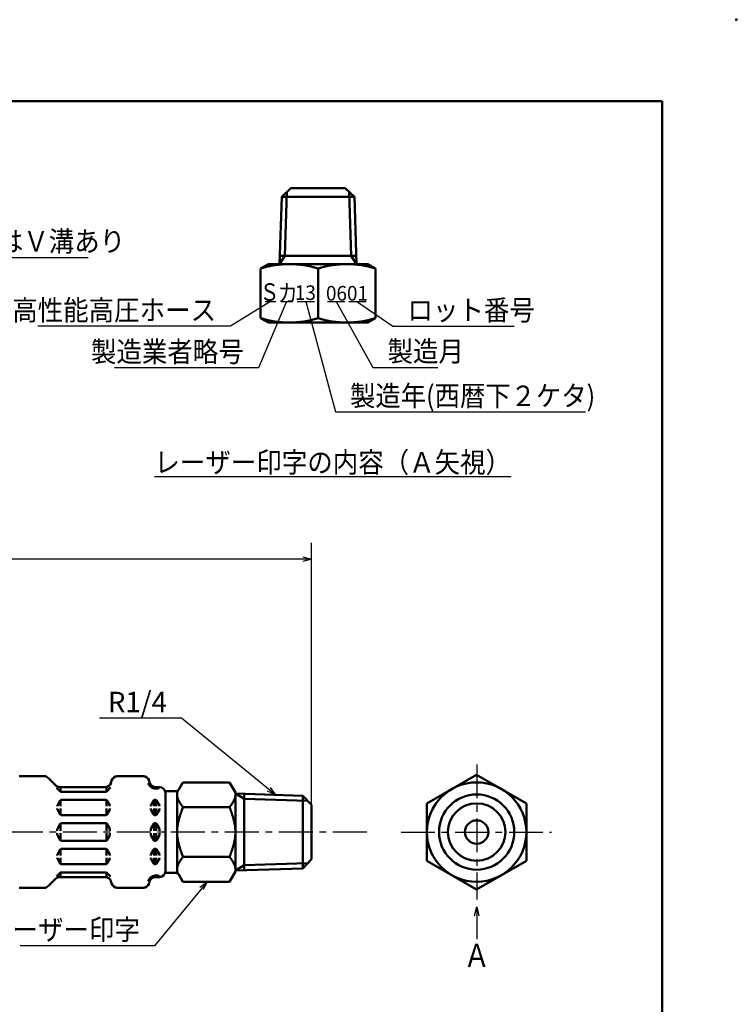
# Model space of a CAD drawing. Units: millimetres. Extents: x 0 to 420, y 0 to 297.
# Drawn here: x 297 to 420, y 129 to 297 of the extents above; entities that cross this region are included whole.
import ezdxf

# ---------------------------------------------------------------- set-up
doc = ezdxf.new("R2010")
doc.units = ezdxf.units.MM
doc.header["$LTSCALE"] = 0.18189
doc.linetypes.add('CENTER', pattern=[50.8, 31.75, -6.35, 6.35, -6.35])
for name, color, linetype in [('NoLayerName_001', 7, 'Continuous'), ('NoLayerName_003', 7, 'Continuous'), ('NoLayerName_004', 7, 'Continuous'), ('NoLayerName_005', 7, 'Continuous'), ('NoLayerName_006', 7, 'Continuous'), ('NoLayerName_009', 7, 'Continuous')]:
    doc.layers.add(name, color=color, linetype=linetype)
doc.styles.get("Standard").update_dxf_attribs({"font": 'txt', "bigfont": 'extfont2'})
doc.dimstyles.get("Standard").update_dxf_attribs({"dimtxt": 2.5, "dimasz": 2.5, "dimexe": 1.25, "dimexo": 0.625, "dimtad": 1, "dimzin": 0, "dimdsep": 46, "dimtxsty": 'Standard', "dimcen": 2.5, "dimadec": 0, "dimazin": 0, "dimtfac": 0.75, "dimtmove": 0, "dimatfit": 3, "dimfxl": 1, "dimarcsym": 0})

# ---------------------------------------------------------------- blocks, each defined once
blk = doc.blocks.new('_OPEN30')
at = {"color": 0, "linetype": 'ByBlock', "lineweight": -2}
for p, q in [((-1, 0.267949), (0, 0)), ((0, 0), (-1, -0.267949)), ((0, 0), (-1, 0))]:
    blk.add_line(p, q, dxfattribs=at)
blk = doc.blocks.new('*D7')
at = {"layer": 'Defpoints', "color": 0}
for p in [(47.08, 204.73), (47.08, 162.43), (347.3, 153.41)]:
    blk.add_point(p, dxfattribs=at)
at = {"layer": 'NoLayerName_001', "color": 0, "linetype": 'Continuous', "lineweight": 25}
for p, q in [((47.08, 162.43), (47.08, 207.48)), ((347.3, 153.41), (347.3, 207.48)), ((345.8, 204.73), (48.58, 204.73))]:
    blk.add_line(p, q, dxfattribs=at)
at = {"layer": 'NoLayerName_001', "color": 0, "lineweight": 25, "xscale": 1.5, "yscale": 1.5, "zscale": 1.5}
for p, rotation in [((47.08, 204.73), 180), ((347.3, 204.73), 360)]:
    blk.add_blockref('_OPEN30', p, dxfattribs=dict(at, rotation=rotation))
at = {"layer": 'NoLayerName_001', "color": 0, "lineweight": 25, "insert": (197.19, 207.82), "char_height": 3.5, "attachment_point": 5}
blk.add_mtext('\\A1;1050{{\\H0.500000x;\\A1;\\S+20^ -10;}}', dxfattribs=at)
blk = doc.blocks.new('JZB_0001')
at = {"layer": 'NoLayerName_001', "color": 6, "linetype": 'Continuous', "lineweight": 50}
for p, q in [((22.43, 283.51), (406.15, 283.51)), ((406.15, 283.51), (406.15, 6.58))]:
    blk.add_line(p, q, dxfattribs=at)

msp = doc.modelspace()

# ---------------------------------------------------------------- linework, layer by layer
at = {"layer": 'NoLayerName_001', "color": 7, "linetype": 'Continuous', "lineweight": 50}
for p, q in [((342.75, 256.63), (341.85, 255.18)), ((354.1, 256.63), (355.01, 255.18))]:
    msp.add_line(p, q, dxfattribs=at)
for centre, start, end in [((343.52, 238.94), 72.4121, 107.5879), ((353.33, 238.94), 72.4121, 107.5879), ((343.52, 261.42), 252.4121, 287.5879), ((353.33, 261.42), 252.4121, 287.5879)]:
    msp.add_arc(centre, 16.24, start, end, dxfattribs=at)
at = {"layer": 'NoLayerName_001', "color": 6, "linetype": 'Continuous', "lineweight": 50}
msp.add_point((420, 297), dxfattribs=at)
at = {"layer": 'NoLayerName_003', "color": 7, "linetype": 'Continuous', "lineweight": 50}
for p, q in [((342.21, 266.68), (343.8, 268.18)), ((343.8, 268.18), (348.43, 268.18)), ((353.05, 268.18), (348.43, 268.18)), ((354.65, 266.68), (353.05, 268.18)), ((342.21, 266.68), (341.85, 255.17)), ((342.21, 266.68), (348.43, 266.68)), ((354.65, 266.68), (348.43, 266.68)), ((354.65, 266.68), (355.01, 255.17)), ((341.89, 256.63), (348.43, 256.63)), ((354.96, 256.63), (348.43, 256.63)), ((339.93, 255.18), (338.61, 254.42)), ((338.61, 254.42), (338.61, 250.18)), ((339.93, 255.18), (348.43, 255.18)), ((356.93, 255.18), (348.43, 255.18)), ((348.43, 254.42), (348.43, 250.18)), ((356.93, 255.18), (358.24, 254.42)), ((358.24, 254.42), (358.24, 250.18)), ((338.61, 245.94), (338.61, 250.18)), ((348.43, 245.94), (348.43, 250.18)), ((358.24, 245.94), (358.24, 250.18)), ((339.93, 245.18), (338.61, 245.94)), ((356.93, 245.18), (358.24, 245.94)), ((339.93, 245.18), (348.43, 245.18)), ((356.93, 245.18), (348.43, 245.18)), ((375.57, 167.84), (367.07, 162.93)), ((375.57, 167.84), (384.07, 162.93)), ((347.3, 162.66), (347.3, 153.41)), ((367.07, 162.93), (367.07, 153.12)), ((384.07, 162.93), (384.07, 153.12)), ((375.57, 148.21), (367.07, 153.12)), ((384.07, 153.12), (375.57, 148.21))]:
    msp.add_line(p, q, dxfattribs=at)
for radius in [8.5, 6.44, 4.91, 2]:
    msp.add_circle((375.57, 158.03), radius, dxfattribs=at)
at = {"layer": 'NoLayerName_004', "color": 7, "linetype": 'Continuous', "lineweight": 50}
for p, q in [((343.09, 267.51), (342.75, 256.63)), ((353.76, 267.51), (354.1, 256.63))]:
    msp.add_line(p, q, dxfattribs=at)
at = {"layer": 'NoLayerName_005', "color": 7, "linetype": 'Continuous', "lineweight": 25}
for p, q in [((339.38, 248.8), (341.21, 248.8)), ((342.17, 248.8), (344.03, 248.8)), ((344.87, 248.8), (347.85, 248.8)), ((350.02, 248.8), (353, 248.8)), ((353.7, 248.8), (356.69, 248.8))]:
    msp.add_line(p, q, dxfattribs=at)
at = {"layer": 'NoLayerName_006', "color": 6, "linetype": 'CENTER', "lineweight": 25}
for p, q in [((375.58, 169.58), (375.58, 146.47)), ((362.63, 158.03), (388.4, 158.03))]:
    msp.add_line(p, q, dxfattribs=at)
at = {"layer": 'NoLayerName_009', "color": 7, "linetype": 'Continuous', "lineweight": 50}
for p, q in [((297.3, 167.58), (301.54, 167.58)), ((302.25, 167.29), (303.51, 166.03)), ((313.1, 166.84), (313, 166.47)), ((314.07, 167.58), (318.54, 167.58)), ((319.51, 166.84), (319.6, 166.47)), ((303.69, 165.62), (304.32, 164.99)), ((304.22, 165.73), (312.04, 165.73)), ((304.38, 164.93), (304.38, 165.73)), ((312.23, 164.97), (312.23, 165.75)), ((312.28, 164.99), (312.93, 165.64)), ((320.38, 165.75), (320.38, 165.49)), ((320.38, 165.49), (321.02, 165.49)), ((320.5, 165.49), (320.61, 165.49)), ((320.57, 165.73), (321.3, 165.73)), ((320.73, 165.73), (320.73, 165.49)), ((325.3, 166.53), (324.58, 165.28)), ((333.3, 166.53), (325.3, 166.53)), ((334.3, 164.8), (333.3, 166.53)), ((304.32, 163.43), (303.83, 162.58)), ((304.38, 163.5), (304.38, 162.43)), ((304.46, 164.93), (312.14, 164.93)), ((304.5, 163.53), (312.11, 163.53)), ((312.23, 163.5), (312.23, 162.43)), ((312.28, 163.43), (312.78, 162.58)), ((320.32, 163.43), (319.83, 162.58)), ((320.38, 163.53), (320.38, 162.43)), ((320.5, 163.53), (320.61, 163.53)), ((320.73, 163.53), (320.73, 162.43)), ((320.78, 163.43), (321.28, 162.58)), ((324.3, 165.03), (322.26, 165.03)), ((322.3, 165.03), (322.3, 158.03)), ((322.3, 164.73), (322.3, 158.03)), ((324.3, 165.06), (324.3, 158.03)), ((345.8, 164.25), (334.29, 164.61)), ((334.3, 164.8), (334.3, 158.03)), ((335.76, 163.71), (334.3, 164.61)), ((335.76, 164.57), (335.76, 158.03)), ((346.63, 163.37), (335.76, 163.71)), ((345.8, 164.25), (347.3, 162.66)), ((345.8, 164.25), (345.8, 158.03)), ((303.8, 162.48), (303.8, 162.43)), ((303.8, 161.99), (303.8, 162.03)), ((304.32, 161.03), (303.83, 161.89)), ((304.38, 160.97), (304.38, 162.03)), ((312.23, 160.97), (312.23, 162.03)), ((312.28, 161.03), (312.78, 161.89)), ((312.8, 162.48), (312.8, 162.43)), ((312.8, 161.99), (312.8, 162.03)), ((319.8, 162.48), (319.8, 162.43)), ((319.8, 161.99), (319.8, 162.03)), ((320.32, 161.03), (319.83, 161.89)), ((320.38, 162.03), (320.38, 160.97)), ((320.73, 162.03), (320.73, 160.93)), ((320.78, 161.03), (321.28, 161.89)), ((321.3, 162.48), (321.3, 162.43)), ((321.3, 161.99), (321.3, 162.03)), ((325.3, 162.28), (333.3, 162.28)), ((304.5, 160.93), (312.11, 160.93)), ((320.5, 160.93), (320.61, 160.93)), ((303.8, 158.48), (303.8, 158.23)), ((304.32, 159.43), (303.83, 158.58)), ((304.38, 159.53), (304.38, 158.23)), ((304.5, 159.53), (312.11, 159.53)), ((312.23, 159.53), (312.23, 158.23)), ((312.28, 159.43), (312.78, 158.58)), ((312.8, 158.48), (312.8, 158.23)), ((319.8, 158.48), (319.8, 158.23)), ((320.32, 159.43), (319.83, 158.58)), ((320.38, 159.53), (320.38, 158.23)), ((320.5, 159.53), (320.61, 159.53)), ((320.73, 159.53), (320.73, 158.23)), ((320.78, 159.43), (321.28, 158.58)), ((321.3, 158.48), (321.3, 158.23)), ((303.8, 157.59), (303.8, 157.83)), ((304.32, 156.63), (303.83, 157.49)), ((304.38, 156.53), (304.38, 157.83)), ((312.23, 156.53), (312.23, 157.83)), ((312.28, 156.63), (312.78, 157.49)), ((312.8, 157.59), (312.8, 157.83)), ((319.8, 157.59), (319.8, 157.83)), ((320.32, 156.63), (319.83, 157.49)), ((320.38, 156.53), (320.38, 157.83)), ((320.73, 156.53), (320.73, 157.83)), ((320.78, 156.63), (321.28, 157.49)), ((321.3, 157.59), (321.3, 157.83)), ((322.3, 151.33), (322.3, 158.03)), ((322.3, 151.03), (322.3, 158.03)), ((324.3, 151.01), (324.3, 158.03)), ((334.3, 151.26), (334.3, 158.03)), ((335.76, 151.5), (335.76, 158.03)), ((345.8, 151.81), (345.8, 158.03)), ((304.32, 155.03), (303.83, 154.18)), ((304.38, 155.1), (304.38, 154.03)), ((304.5, 156.53), (312.11, 156.53)), ((304.5, 155.13), (312.11, 155.13)), ((312.23, 155.1), (312.23, 154.03)), ((312.28, 155.03), (312.78, 154.18)), ((320.32, 155.03), (319.83, 154.18)), ((320.38, 154.03), (320.38, 155.1)), ((320.5, 156.53), (320.61, 156.53)), ((320.5, 155.13), (320.61, 155.13)), ((320.73, 154.03), (320.73, 155.13)), ((320.78, 155.03), (321.28, 154.18)), ((303.8, 154.08), (303.8, 154.03)), ((303.8, 153.59), (303.8, 153.63)), ((304.32, 152.63), (303.83, 153.49)), ((304.38, 152.57), (304.38, 153.63)), ((312.23, 152.57), (312.23, 153.63)), ((312.28, 152.63), (312.78, 153.49)), ((312.8, 154.08), (312.8, 154.03)), ((312.8, 153.59), (312.8, 153.63)), ((319.8, 154.08), (319.8, 154.03)), ((319.8, 153.59), (319.8, 153.63)), ((320.32, 152.63), (319.83, 153.49)), ((320.38, 152.53), (320.38, 153.63)), ((320.73, 152.53), (320.73, 153.63)), ((320.78, 152.63), (321.28, 153.49)), ((321.3, 154.08), (321.3, 154.03)), ((321.3, 153.59), (321.3, 153.63)), ((325.3, 153.78), (333.3, 153.78)), ((345.8, 151.81), (347.3, 153.41)), ((304.5, 152.53), (312.11, 152.53)), ((320.5, 152.53), (320.61, 152.53)), ((345.8, 151.81), (334.29, 151.45)), ((335.76, 152.36), (334.3, 151.45)), ((346.63, 152.7), (335.76, 152.36)), ((302.25, 148.78), (303.51, 150.04)), ((303.69, 150.44), (304.32, 151.07)), ((304.22, 150.33), (312.04, 150.33)), ((304.38, 151.13), (304.38, 150.33)), ((304.46, 151.13), (312.14, 151.13)), ((312.23, 151.1), (312.23, 150.31)), ((312.28, 151.07), (312.93, 150.43)), ((320.38, 150.57), (321.02, 150.57)), ((320.38, 150.31), (320.38, 150.57)), ((320.5, 150.57), (320.61, 150.57)), ((320.57, 150.33), (321.3, 150.33)), ((320.73, 150.33), (320.73, 150.57)), ((324.3, 151.03), (322.26, 151.03)), ((325.3, 149.53), (324.58, 150.78)), ((334.3, 151.26), (333.3, 149.53)), ((297.3, 148.48), (301.54, 148.48)), ((313.1, 149.22), (313, 149.59)), ((314.07, 148.48), (318.54, 148.48)), ((319.51, 149.22), (319.6, 149.59)), ((333.3, 149.53), (325.3, 149.53))]:
    msp.add_line(p, q, dxfattribs=at)
at = {"layer": 'NoLayerName_009', "color": 6, "linetype": 'CENTER', "lineweight": 25}
msp.add_line((356.75, 158.03), (40.38, 158.03), dxfattribs=at)
at = {"layer": 'NoLayerName_009', "color": 7, "linetype": 'Continuous', "lineweight": 50}
for points in [[(324.45, 165.12), (324.44, 165.1), (324.44, 165.08), (324.43, 165.06), (324.42, 165.05), (324.42, 165.03), (324.41, 165.01), (324.41, 164.99), (324.4, 164.97), (324.39, 164.96), (324.39, 164.94), (324.38, 164.92), (324.38, 164.9), (324.37, 164.89), (324.37, 164.87), (324.36, 164.85), (324.36, 164.83), (324.35, 164.81), (324.35, 164.8), (324.35, 164.78), (324.34, 164.76), (324.34, 164.74), (324.33, 164.72), (324.33, 164.71), (324.33, 164.69), (324.33, 164.67), (324.32, 164.65), (324.32, 164.64), (324.32, 164.62), (324.31, 164.6), (324.31, 164.58), (324.31, 164.56), (324.31, 164.55), (324.31, 164.53), (324.31, 164.51), (324.31, 164.49), (324.3, 164.48), (324.3, 164.46), (324.3, 164.44), (324.3, 164.42), (324.3, 164.4), (324.3, 164.39), (324.3, 164.37), (324.3, 164.35), (324.3, 164.33), (324.31, 164.31), (324.31, 164.3), (324.31, 164.28), (324.31, 164.26), (324.31, 164.24), (324.31, 164.23), (324.32, 164.21), (324.32, 164.19), (324.32, 164.17), (324.32, 164.15), (324.33, 164.14), (324.33, 164.12), (324.33, 164.1), (324.34, 164.08), (324.34, 164.07), (324.34, 164.05), (324.35, 164.03), (324.35, 164.01), (324.36, 163.99), (324.36, 163.98), (324.37, 163.96), (324.37, 163.94), (324.38, 163.92), (324.38, 163.9), (324.39, 163.89), (324.39, 163.87), (324.4, 163.85), (324.4, 163.83), (324.41, 163.82), (324.41, 163.8), (324.42, 163.78), (324.43, 163.76), (324.43, 163.74), (324.44, 163.73), (324.45, 163.71), (324.45, 163.69), (324.46, 163.67), (324.47, 163.66), (324.48, 163.64), (324.48, 163.62), (324.49, 163.6), (324.5, 163.58), (324.51, 163.57), (324.52, 163.55), (324.52, 163.53), (324.53, 163.51), (324.54, 163.49), (324.55, 163.48), (324.56, 163.46), (324.57, 163.44), (324.58, 163.42), (324.58, 163.41), (324.59, 163.39), (324.6, 163.37), (324.61, 163.35), (324.62, 163.33), (324.63, 163.32), (324.64, 163.3), (324.65, 163.28), (324.66, 163.26), (324.67, 163.25), (324.68, 163.23), (324.69, 163.21), (324.7, 163.19), (324.71, 163.17), (324.72, 163.16), (324.73, 163.14), (324.74, 163.12), (324.75, 163.1), (324.76, 163.08), (324.77, 163.07), (324.79, 163.05), (324.8, 163.03), (324.81, 163.01), (324.82, 163), (324.83, 162.98), (324.84, 162.96), (324.85, 162.94), (324.86, 162.92), (324.88, 162.91), (324.89, 162.89), (324.9, 162.87), (324.91, 162.85), (324.92, 162.84), (324.93, 162.82), (324.95, 162.8), (324.96, 162.78), (324.97, 162.76), (324.98, 162.75), (324.99, 162.73), (325.01, 162.71), (325.02, 162.69), (325.03, 162.67), (325.04, 162.66), (325.05, 162.64), (325.07, 162.62), (325.08, 162.6), (325.09, 162.59), (325.1, 162.57), (325.12, 162.55), (325.13, 162.53), (325.14, 162.51), (325.15, 162.5), (325.16, 162.48), (325.18, 162.46), (325.19, 162.44), (325.2, 162.43), (325.22, 162.41), (325.23, 162.39), (325.24, 162.37), (325.25, 162.35), (325.27, 162.34), (325.28, 162.32), (325.29, 162.3), (325.3, 162.28)], [(334.29, 164.24), (334.29, 164.22), (334.29, 164.2), (334.29, 164.19), (334.29, 164.17), (334.28, 164.16), (334.28, 164.14), (334.28, 164.13), (334.28, 164.11), (334.27, 164.1), (334.27, 164.08), (334.27, 164.07), (334.26, 164.05), (334.26, 164.04), (334.26, 164.02), (334.25, 164), (334.25, 163.99), (334.24, 163.97), (334.24, 163.96), (334.24, 163.94), (334.23, 163.93), (334.23, 163.91), (334.22, 163.9), (334.22, 163.88), (334.21, 163.87), (334.21, 163.85), (334.2, 163.84), (334.2, 163.82), (334.19, 163.81), (334.19, 163.79), (334.18, 163.77), (334.18, 163.76), (334.17, 163.74), (334.17, 163.73), (334.16, 163.71), (334.15, 163.7), (334.15, 163.68), (334.14, 163.67), (334.14, 163.65), (334.13, 163.64), (334.12, 163.62), (334.12, 163.61), (334.11, 163.59), (334.1, 163.57), (334.1, 163.56), (334.09, 163.54), (334.08, 163.53), (334.07, 163.51), (334.07, 163.5), (334.06, 163.48), (334.05, 163.47), (334.04, 163.45), (334.04, 163.44), (334.03, 163.42), (334.02, 163.41), (334.01, 163.39), (334.01, 163.37), (334, 163.36), (333.99, 163.34), (333.98, 163.33), (333.97, 163.31), (333.96, 163.3), (333.96, 163.28), (333.95, 163.27), (333.94, 163.25), (333.93, 163.24), (333.92, 163.22), (333.91, 163.21), (333.9, 163.19), (333.9, 163.17), (333.89, 163.16), (333.88, 163.14), (333.87, 163.13), (333.86, 163.11), (333.85, 163.1), (333.84, 163.08), (333.83, 163.07), (333.82, 163.05), (333.81, 163.04), (333.8, 163.02), (333.79, 163.01), (333.78, 162.99), (333.77, 162.97), (333.76, 162.96), (333.75, 162.94), (333.74, 162.93), (333.73, 162.91), (333.73, 162.9), (333.72, 162.88), (333.71, 162.87), (333.69, 162.85), (333.68, 162.84), (333.67, 162.82), (333.66, 162.81), (333.65, 162.79), (333.64, 162.77), (333.63, 162.76), (333.62, 162.74), (333.61, 162.73), (333.6, 162.71), (333.59, 162.7), (333.58, 162.68), (333.57, 162.67), (333.56, 162.65), (333.55, 162.64), (333.54, 162.62), (333.53, 162.61), (333.52, 162.59), (333.51, 162.57), (333.5, 162.56), (333.49, 162.54), (333.48, 162.53), (333.47, 162.51), (333.45, 162.5), (333.44, 162.48), (333.43, 162.47), (333.42, 162.45), (333.41, 162.44), (333.4, 162.42), (333.39, 162.41), (333.38, 162.39), (333.37, 162.38), (333.36, 162.36), (333.35, 162.34), (333.34, 162.33), (333.32, 162.31), (333.31, 162.3), (333.3, 162.28)], [(324.3, 158.03), (324.3, 158.07), (324.3, 158.1), (324.3, 158.13), (324.3, 158.17), (324.31, 158.2), (324.31, 158.23), (324.31, 158.27), (324.31, 158.3), (324.31, 158.33), (324.31, 158.37), (324.31, 158.4), (324.32, 158.43), (324.32, 158.47), (324.32, 158.5), (324.32, 158.53), (324.33, 158.57), (324.33, 158.6), (324.33, 158.64), (324.33, 158.67), (324.34, 158.7), (324.34, 158.74), (324.35, 158.77), (324.35, 158.8), (324.35, 158.84), (324.36, 158.87), (324.36, 158.9), (324.37, 158.94), (324.37, 158.97), (324.38, 159), (324.38, 159.04), (324.39, 159.07), (324.39, 159.1), (324.4, 159.14), (324.4, 159.17), (324.41, 159.2), (324.41, 159.24), (324.42, 159.27), (324.42, 159.3), (324.43, 159.34), (324.44, 159.37), (324.44, 159.4), (324.45, 159.44), (324.46, 159.47), (324.46, 159.51), (324.47, 159.54), (324.48, 159.57), (324.48, 159.61), (324.49, 159.64), (324.5, 159.67), (324.5, 159.71), (324.51, 159.74), (324.52, 159.77), (324.53, 159.81), (324.54, 159.84), (324.54, 159.87), (324.55, 159.91), (324.56, 159.94), (324.57, 159.97), (324.58, 160.01), (324.59, 160.04), (324.59, 160.07), (324.6, 160.11), (324.61, 160.14), (324.62, 160.17), (324.63, 160.21), (324.64, 160.24), (324.65, 160.27), (324.66, 160.31), (324.67, 160.34), (324.67, 160.38), (324.68, 160.41), (324.69, 160.44), (324.7, 160.48), (324.71, 160.51), (324.72, 160.54), (324.73, 160.58), (324.74, 160.61), (324.75, 160.64), (324.76, 160.68), (324.77, 160.71), (324.78, 160.74), (324.79, 160.78), (324.8, 160.81), (324.81, 160.84), (324.82, 160.88), (324.84, 160.91), (324.85, 160.94), (324.86, 160.98), (324.87, 161.01), (324.88, 161.04), (324.89, 161.08), (324.9, 161.11), (324.91, 161.14), (324.92, 161.18), (324.93, 161.21), (324.94, 161.25), (324.96, 161.28), (324.97, 161.31), (324.98, 161.35), (324.99, 161.38), (325, 161.41), (325.01, 161.45), (325.02, 161.48), (325.03, 161.51), (325.05, 161.55), (325.06, 161.58), (325.07, 161.61), (325.08, 161.65), (325.09, 161.68), (325.1, 161.71), (325.12, 161.75), (325.13, 161.78), (325.14, 161.81), (325.15, 161.85), (325.16, 161.88), (325.17, 161.91), (325.19, 161.95), (325.2, 161.98), (325.21, 162.02), (325.22, 162.05), (325.23, 162.08), (325.24, 162.12), (325.26, 162.15), (325.27, 162.18), (325.28, 162.22), (325.29, 162.25), (325.3, 162.28)], [(334.3, 158.03), (334.3, 158.07), (334.3, 158.1), (334.3, 158.13), (334.3, 158.17), (334.3, 158.2), (334.3, 158.23), (334.3, 158.27), (334.3, 158.3), (334.3, 158.33), (334.29, 158.37), (334.29, 158.4), (334.29, 158.43), (334.29, 158.47), (334.29, 158.5), (334.28, 158.53), (334.28, 158.57), (334.28, 158.6), (334.27, 158.64), (334.27, 158.67), (334.27, 158.7), (334.26, 158.74), (334.26, 158.77), (334.26, 158.8), (334.25, 158.84), (334.25, 158.87), (334.24, 158.9), (334.24, 158.94), (334.24, 158.97), (334.23, 159), (334.23, 159.04), (334.22, 159.07), (334.22, 159.1), (334.21, 159.14), (334.21, 159.17), (334.2, 159.2), (334.19, 159.24), (334.19, 159.27), (334.18, 159.3), (334.18, 159.34), (334.17, 159.37), (334.16, 159.4), (334.16, 159.44), (334.15, 159.47), (334.14, 159.51), (334.14, 159.54), (334.13, 159.57), (334.12, 159.61), (334.12, 159.64), (334.11, 159.67), (334.1, 159.71), (334.09, 159.74), (334.09, 159.77), (334.08, 159.81), (334.07, 159.84), (334.06, 159.87), (334.05, 159.91), (334.05, 159.94), (334.04, 159.97), (334.03, 160.01), (334.02, 160.04), (334.01, 160.07), (334, 160.11), (333.99, 160.14), (333.99, 160.17), (333.98, 160.21), (333.97, 160.24), (333.96, 160.27), (333.95, 160.31), (333.94, 160.34), (333.93, 160.38), (333.92, 160.41), (333.91, 160.44), (333.9, 160.48), (333.89, 160.51), (333.88, 160.54), (333.87, 160.58), (333.86, 160.61), (333.85, 160.64), (333.84, 160.68), (333.83, 160.71), (333.82, 160.74), (333.81, 160.78), (333.8, 160.81), (333.79, 160.84), (333.78, 160.88), (333.77, 160.91), (333.76, 160.94), (333.75, 160.98), (333.74, 161.01), (333.73, 161.04), (333.72, 161.08), (333.71, 161.11), (333.69, 161.14), (333.68, 161.18), (333.67, 161.21), (333.66, 161.25), (333.65, 161.28), (333.64, 161.31), (333.63, 161.35), (333.62, 161.38), (333.61, 161.41), (333.59, 161.45), (333.58, 161.48), (333.57, 161.51), (333.56, 161.55), (333.55, 161.58), (333.54, 161.61), (333.53, 161.65), (333.51, 161.68), (333.5, 161.71), (333.49, 161.75), (333.48, 161.78), (333.47, 161.81), (333.46, 161.85), (333.44, 161.88), (333.43, 161.91), (333.42, 161.95), (333.41, 161.98), (333.4, 162.02), (333.39, 162.05), (333.37, 162.08), (333.36, 162.12), (333.35, 162.15), (333.34, 162.18), (333.33, 162.22), (333.31, 162.25), (333.3, 162.28)], [(324.3, 158.03), (324.3, 158), (324.3, 157.97), (324.3, 157.93), (324.3, 157.9), (324.31, 157.86), (324.31, 157.83), (324.31, 157.8), (324.31, 157.76), (324.31, 157.73), (324.31, 157.7), (324.31, 157.66), (324.32, 157.63), (324.32, 157.6), (324.32, 157.56), (324.32, 157.53), (324.33, 157.5), (324.33, 157.46), (324.33, 157.43), (324.33, 157.4), (324.34, 157.36), (324.34, 157.33), (324.35, 157.3), (324.35, 157.26), (324.35, 157.23), (324.36, 157.2), (324.36, 157.16), (324.37, 157.13), (324.37, 157.1), (324.38, 157.06), (324.38, 157.03), (324.39, 156.99), (324.39, 156.96), (324.4, 156.93), (324.4, 156.89), (324.41, 156.86), (324.41, 156.83), (324.42, 156.79), (324.42, 156.76), (324.43, 156.73), (324.44, 156.69), (324.44, 156.66), (324.45, 156.63), (324.46, 156.59), (324.46, 156.56), (324.47, 156.53), (324.48, 156.49), (324.48, 156.46), (324.49, 156.43), (324.5, 156.39), (324.5, 156.36), (324.51, 156.33), (324.52, 156.29), (324.53, 156.26), (324.54, 156.23), (324.54, 156.19), (324.55, 156.16), (324.56, 156.12), (324.57, 156.09), (324.58, 156.06), (324.59, 156.02), (324.59, 155.99), (324.6, 155.96), (324.61, 155.92), (324.62, 155.89), (324.63, 155.86), (324.64, 155.82), (324.65, 155.79), (324.66, 155.76), (324.67, 155.72), (324.67, 155.69), (324.68, 155.66), (324.69, 155.62), (324.7, 155.59), (324.71, 155.56), (324.72, 155.52), (324.73, 155.49), (324.74, 155.46), (324.75, 155.42), (324.76, 155.39), (324.77, 155.36), (324.78, 155.32), (324.79, 155.29), (324.8, 155.25), (324.81, 155.22), (324.82, 155.19), (324.84, 155.15), (324.85, 155.12), (324.86, 155.09), (324.87, 155.05), (324.88, 155.02), (324.89, 154.99), (324.9, 154.95), (324.91, 154.92), (324.92, 154.89), (324.93, 154.85), (324.94, 154.82), (324.96, 154.79), (324.97, 154.75), (324.98, 154.72), (324.99, 154.69), (325, 154.65), (325.01, 154.62), (325.02, 154.59), (325.03, 154.55), (325.05, 154.52), (325.06, 154.49), (325.07, 154.45), (325.08, 154.42), (325.09, 154.38), (325.1, 154.35), (325.12, 154.32), (325.13, 154.28), (325.14, 154.25), (325.15, 154.22), (325.16, 154.18), (325.17, 154.15), (325.19, 154.12), (325.2, 154.08), (325.21, 154.05), (325.22, 154.02), (325.23, 153.98), (325.24, 153.95), (325.26, 153.92), (325.27, 153.88), (325.28, 153.85), (325.29, 153.82), (325.3, 153.78)], [(334.3, 158.03), (334.3, 158), (334.3, 157.97), (334.3, 157.93), (334.3, 157.9), (334.3, 157.86), (334.3, 157.83), (334.3, 157.8), (334.3, 157.76), (334.3, 157.73), (334.29, 157.7), (334.29, 157.66), (334.29, 157.63), (334.29, 157.6), (334.29, 157.56), (334.28, 157.53), (334.28, 157.5), (334.28, 157.46), (334.27, 157.43), (334.27, 157.4), (334.27, 157.36), (334.26, 157.33), (334.26, 157.3), (334.26, 157.26), (334.25, 157.23), (334.25, 157.2), (334.24, 157.16), (334.24, 157.13), (334.24, 157.1), (334.23, 157.06), (334.23, 157.03), (334.22, 156.99), (334.22, 156.96), (334.21, 156.93), (334.21, 156.89), (334.2, 156.86), (334.19, 156.83), (334.19, 156.79), (334.18, 156.76), (334.18, 156.73), (334.17, 156.69), (334.16, 156.66), (334.16, 156.63), (334.15, 156.59), (334.14, 156.56), (334.14, 156.53), (334.13, 156.49), (334.12, 156.46), (334.12, 156.43), (334.11, 156.39), (334.1, 156.36), (334.09, 156.33), (334.09, 156.29), (334.08, 156.26), (334.07, 156.23), (334.06, 156.19), (334.05, 156.16), (334.05, 156.12), (334.04, 156.09), (334.03, 156.06), (334.02, 156.02), (334.01, 155.99), (334, 155.96), (333.99, 155.92), (333.99, 155.89), (333.98, 155.86), (333.97, 155.82), (333.96, 155.79), (333.95, 155.76), (333.94, 155.72), (333.93, 155.69), (333.92, 155.66), (333.91, 155.62), (333.9, 155.59), (333.89, 155.56), (333.88, 155.52), (333.87, 155.49), (333.86, 155.46), (333.85, 155.42), (333.84, 155.39), (333.83, 155.36), (333.82, 155.32), (333.81, 155.29), (333.8, 155.25), (333.79, 155.22), (333.78, 155.19), (333.77, 155.15), (333.76, 155.12), (333.75, 155.09), (333.74, 155.05), (333.73, 155.02), (333.72, 154.99), (333.71, 154.95), (333.69, 154.92), (333.68, 154.89), (333.67, 154.85), (333.66, 154.82), (333.65, 154.79), (333.64, 154.75), (333.63, 154.72), (333.62, 154.69), (333.61, 154.65), (333.59, 154.62), (333.58, 154.59), (333.57, 154.55), (333.56, 154.52), (333.55, 154.49), (333.54, 154.45), (333.53, 154.42), (333.51, 154.38), (333.5, 154.35), (333.49, 154.32), (333.48, 154.28), (333.47, 154.25), (333.46, 154.22), (333.44, 154.18), (333.43, 154.15), (333.42, 154.12), (333.41, 154.08), (333.4, 154.05), (333.39, 154.02), (333.37, 153.98), (333.36, 153.95), (333.35, 153.92), (333.34, 153.88), (333.33, 153.85), (333.31, 153.82), (333.3, 153.78)], [(324.45, 150.95), (324.44, 150.97), (324.44, 150.98), (324.43, 151), (324.42, 151.02), (324.42, 151.04), (324.41, 151.05), (324.41, 151.07), (324.4, 151.09), (324.39, 151.11), (324.39, 151.13), (324.38, 151.14), (324.38, 151.16), (324.37, 151.18), (324.37, 151.2), (324.36, 151.22), (324.36, 151.23), (324.35, 151.25), (324.35, 151.27), (324.35, 151.29), (324.34, 151.3), (324.34, 151.32), (324.33, 151.34), (324.33, 151.36), (324.33, 151.38), (324.33, 151.39), (324.32, 151.41), (324.32, 151.43), (324.32, 151.45), (324.31, 151.46), (324.31, 151.48), (324.31, 151.5), (324.31, 151.52), (324.31, 151.54), (324.31, 151.55), (324.31, 151.57), (324.3, 151.59), (324.3, 151.61), (324.3, 151.63), (324.3, 151.64), (324.3, 151.66), (324.3, 151.68), (324.3, 151.7), (324.3, 151.71), (324.3, 151.73), (324.31, 151.75), (324.31, 151.77), (324.31, 151.79), (324.31, 151.8), (324.31, 151.82), (324.31, 151.84), (324.32, 151.86), (324.32, 151.87), (324.32, 151.89), (324.32, 151.91), (324.33, 151.93), (324.33, 151.95), (324.33, 151.96), (324.34, 151.98), (324.34, 152), (324.34, 152.02), (324.35, 152.04), (324.35, 152.05), (324.36, 152.07), (324.36, 152.09), (324.37, 152.11), (324.37, 152.12), (324.38, 152.14), (324.38, 152.16), (324.39, 152.18), (324.39, 152.2), (324.4, 152.21), (324.4, 152.23), (324.41, 152.25), (324.41, 152.27), (324.42, 152.28), (324.43, 152.3), (324.43, 152.32), (324.44, 152.34), (324.45, 152.36), (324.45, 152.37), (324.46, 152.39), (324.47, 152.41), (324.48, 152.43), (324.48, 152.45), (324.49, 152.46), (324.5, 152.48), (324.51, 152.5), (324.52, 152.52), (324.52, 152.53), (324.53, 152.55), (324.54, 152.57), (324.55, 152.59), (324.56, 152.61), (324.57, 152.62), (324.58, 152.64), (324.58, 152.66), (324.59, 152.68), (324.6, 152.69), (324.61, 152.71), (324.62, 152.73), (324.63, 152.75), (324.64, 152.77), (324.65, 152.78), (324.66, 152.8), (324.67, 152.82), (324.68, 152.84), (324.69, 152.86), (324.7, 152.87), (324.71, 152.89), (324.72, 152.91), (324.73, 152.93), (324.74, 152.94), (324.75, 152.96), (324.76, 152.98), (324.77, 153), (324.79, 153.02), (324.8, 153.03), (324.81, 153.05), (324.82, 153.07), (324.83, 153.09), (324.84, 153.1), (324.85, 153.12), (324.86, 153.14), (324.88, 153.16), (324.89, 153.18), (324.9, 153.19), (324.91, 153.21), (324.92, 153.23), (324.93, 153.25), (324.95, 153.27), (324.96, 153.28), (324.97, 153.3), (324.98, 153.32), (324.99, 153.34), (325.01, 153.35), (325.02, 153.37), (325.03, 153.39), (325.04, 153.41), (325.05, 153.43), (325.07, 153.44), (325.08, 153.46), (325.09, 153.48), (325.1, 153.5), (325.12, 153.51), (325.13, 153.53), (325.14, 153.55), (325.15, 153.57), (325.16, 153.59), (325.18, 153.6), (325.19, 153.62), (325.2, 153.64), (325.22, 153.66), (325.23, 153.68), (325.24, 153.69), (325.25, 153.71), (325.27, 153.73), (325.28, 153.75), (325.29, 153.76), (325.3, 153.78)], [(334.29, 151.83), (334.29, 151.84), (334.29, 151.86), (334.29, 151.88), (334.29, 151.89), (334.28, 151.91), (334.28, 151.92), (334.28, 151.94), (334.28, 151.95), (334.27, 151.97), (334.27, 151.98), (334.27, 152), (334.26, 152.01), (334.26, 152.03), (334.26, 152.04), (334.25, 152.06), (334.25, 152.08), (334.24, 152.09), (334.24, 152.11), (334.24, 152.12), (334.23, 152.14), (334.23, 152.15), (334.22, 152.17), (334.22, 152.18), (334.21, 152.2), (334.21, 152.21), (334.2, 152.23), (334.2, 152.24), (334.19, 152.26), (334.19, 152.28), (334.18, 152.29), (334.18, 152.31), (334.17, 152.32), (334.17, 152.34), (334.16, 152.35), (334.15, 152.37), (334.15, 152.38), (334.14, 152.4), (334.14, 152.41), (334.13, 152.43), (334.12, 152.44), (334.12, 152.46), (334.11, 152.48), (334.1, 152.49), (334.1, 152.51), (334.09, 152.52), (334.08, 152.54), (334.07, 152.55), (334.07, 152.57), (334.06, 152.58), (334.05, 152.6), (334.04, 152.61), (334.04, 152.63), (334.03, 152.64), (334.02, 152.66), (334.01, 152.68), (334.01, 152.69), (334, 152.71), (333.99, 152.72), (333.98, 152.74), (333.97, 152.75), (333.96, 152.77), (333.96, 152.78), (333.95, 152.8), (333.94, 152.81), (333.93, 152.83), (333.92, 152.84), (333.91, 152.86), (333.9, 152.88), (333.9, 152.89), (333.89, 152.91), (333.88, 152.92), (333.87, 152.94), (333.86, 152.95), (333.85, 152.97), (333.84, 152.98), (333.83, 153), (333.82, 153.01), (333.81, 153.03), (333.8, 153.04), (333.79, 153.06), (333.78, 153.07), (333.77, 153.09), (333.76, 153.11), (333.75, 153.12), (333.74, 153.14), (333.73, 153.15), (333.73, 153.17), (333.72, 153.18), (333.71, 153.2), (333.69, 153.21), (333.68, 153.23), (333.67, 153.24), (333.66, 153.26), (333.65, 153.27), (333.64, 153.29), (333.63, 153.31), (333.62, 153.32), (333.61, 153.34), (333.6, 153.35), (333.59, 153.37), (333.58, 153.38), (333.57, 153.4), (333.56, 153.41), (333.55, 153.43), (333.54, 153.44), (333.53, 153.46), (333.52, 153.47), (333.51, 153.49), (333.5, 153.51), (333.49, 153.52), (333.48, 153.54), (333.47, 153.55), (333.45, 153.57), (333.44, 153.58), (333.43, 153.6), (333.42, 153.61), (333.41, 153.63), (333.4, 153.64), (333.39, 153.66), (333.38, 153.67), (333.37, 153.69), (333.36, 153.71), (333.35, 153.72), (333.34, 153.74), (333.32, 153.75), (333.31, 153.77), (333.3, 153.78)]]:
    msp.add_lwpolyline(points, dxfattribs=at)
for centre, radius, start, end in [((301.54, 166.58), 1, 45, 90), ((314.07, 166.58), 1, 90, 165), ((318.54, 166.58), 1, 15, 90), ((304.22, 166.73), 1, 225, 270), ((312.04, 166.73), 1, 270, 345), ((320.57, 166.73), 1.25, 195, 261.2914), ((320.57, 166.73), 1, 195, 270), ((321.02, 165.69), 0.2, 270, 0), ((320.61, 165.69), 0.612, 0, 0.1686), ((321.3, 164.73), 1, 0, 90), ((324.15, 165.53), 0.5, 270, 330), ((304.46, 165.13), 0.2, 225, 270), ((304.5, 163.33), 0.2, 90, 150), ((312.11, 163.33), 0.2, 30, 90), ((312.14, 165.13), 0.2, 270, 315), ((320.5, 163.33), 0.2, 90, 150), ((320.61, 163.33), 0.2, 30, 90), ((304, 162.48), 0.2, 150, 180), ((304, 161.99), 0.2, 180, 210), ((312.6, 162.48), 0.2, 0, 30), ((312.6, 161.99), 0.2, 330, 0), ((320, 162.48), 0.2, 150, 180), ((320, 161.99), 0.2, 180, 210), ((321.1, 162.48), 0.2, 0, 30), ((321.1, 161.99), 0.2, 330, 0), ((304.5, 161.13), 0.2, 210, 270), ((312.11, 161.13), 0.2, 270, 330), ((320.5, 161.13), 0.2, 210, 270), ((320.61, 161.13), 0.2, 270, 330), ((304, 158.48), 0.2, 150, 180), ((304.5, 159.33), 0.2, 90, 150), ((312.11, 159.33), 0.2, 30, 90), ((312.6, 158.48), 0.2, 0, 30), ((320, 158.48), 0.2, 150, 180), ((320.5, 159.33), 0.2, 90, 150), ((320.61, 159.33), 0.2, 30, 90), ((321.1, 158.48), 0.2, 0, 30), ((304, 157.59), 0.2, 180, 210), ((312.6, 157.59), 0.2, 330, 0), ((320, 157.59), 0.2, 180, 210), ((321.1, 157.59), 0.2, 330, 0), ((304.5, 156.73), 0.2, 210, 270), ((304.5, 154.93), 0.2, 90, 150), ((312.11, 156.73), 0.2, 270, 330), ((312.11, 154.93), 0.2, 30, 90), ((320.5, 156.73), 0.2, 210, 270), ((320.5, 154.93), 0.2, 90, 150), ((320.61, 156.73), 0.2, 270, 330), ((320.61, 154.93), 0.2, 30, 90), ((304, 154.08), 0.2, 150, 180), ((304, 153.59), 0.2, 180, 210), ((312.6, 154.08), 0.2, 0, 30), ((312.6, 153.59), 0.2, 330, 0), ((320, 154.08), 0.2, 150, 180), ((320, 153.59), 0.2, 180, 210), ((321.1, 154.08), 0.2, 0, 30), ((321.1, 153.59), 0.2, 330, 0), ((304.5, 152.73), 0.2, 210, 270), ((312.11, 152.73), 0.2, 270, 330), ((320.5, 152.73), 0.2, 210, 270), ((320.61, 152.73), 0.2, 270, 330), ((304.22, 149.33), 1, 90, 135), ((304.46, 150.93), 0.2, 90, 135), ((312.04, 149.33), 1, 15, 90), ((312.14, 150.93), 0.2, 45, 90), ((320.57, 149.33), 1.25, 98.7086, 165), ((320.57, 149.33), 1, 90, 165), ((321.02, 150.37), 0.2, 0, 90), ((320.61, 150.37), 0.612, 359.8314, 0), ((321.3, 151.33), 1, 270, 0), ((324.15, 150.53), 0.5, 30, 90), ((301.54, 149.48), 1, 270, 315), ((314.07, 149.48), 1, 195, 270), ((318.54, 149.48), 1, 270, 345)]:
    msp.add_arc(centre, radius, start, end, dxfattribs=at)

# ---------------------------------------------------------------- block references
at = {"layer": 'NoLayerName_001'}
msp.add_blockref('JZB_0001', (1.15, -0.45), dxfattribs=at)

# ---------------------------------------------------------------- texts
at = {"layer": 'NoLayerName_001', "color": 7, "linetype": 'Continuous', "lineweight": 25, "char_height": 3.5, "line_spacing_factor": 0.771429}
for s, insert, width, attachment_point in [('\\A1;\\W0.912871;\\T0.912871;加工先識別表示：Ｖ溝なし又はＶ溝あり', (236.97, 257.34), 73.3264, 7), ('\\A1;\\W0.912871;\\T0.912871;高性能高圧ホース', (330.97, 245.57), 32.5895, 9), ('\\A1;\\W0.912871;\\T0.912871;ロット番号', (363.74, 245.57), 20.3684, 7), ('\\A1;\\W0.912871;\\T0.912871;製造業者略号', (335.72, 238.45), 24.4421, 9), ('\\A1;\\W0.912871;\\T0.912871;製造月', (360.31, 238.52), 12.2211, 7), ('\\A1;\\W0.907841;\\T0.907841;製造年(西暦下２ケタ)', (353.91, 230.91), 40.5851, 7), ('\\A1;\\W0.990867;\\T0.990867;R1/4', (322.57, 178.52), 13.3875, 9), ('\\A1;\\W0.912871;\\T0.912871;レーザー印字', (317.95, 139.58), 24.4421, 9)]:
    msp.add_mtext(s, dxfattribs=dict(at, insert=insert, width=width, attachment_point=attachment_point))
at = {"layer": 'NoLayerName_001', "color": 7, "lineweight": 25, "line_spacing_factor": 0.6}
for s, insert, char_height, width, attachment_point in [('\\A1;\\W0.833333;Ｓ', (340.12, 250.41), 3, 3.1875, 5), ('\\A1;\\W0.833333;カ', (343.23, 250.21), 3, 3.1875, 5), ('\\A1;\\W0.948683;\\T0.948683;13', (346.26, 250.3), 2.5, 3.9844, 5), ('\\A1;\\W0.948683;\\T0.948683;0601', (353.38, 250.2), 2.5, 7.9688, 5), ('\\A1;\\W0.912871;\\T0.912871;\\Lレーザー印字の内容（Ａ矢視）\\l', (350.94, 219.53), 3.5, 57.0316, 8), ('\\A1;\\W0.833333;Ａ', (375.59, 136.92), 4, 4.25, 5)]:
    msp.add_mtext(s, dxfattribs=dict(at, insert=insert, char_height=char_height, width=width, attachment_point=attachment_point))

# ---------------------------------------------------------------- dimensions: what is measured, and where the dimension line sits
at = {"layer": 'NoLayerName_001', "color": 7, "linetype": 'Continuous', "lineweight": 25}
dim = msp.add_linear_dim(base=(47.08, 204.73), p1=(347.3, 153.41), p2=(47.08, 162.43), angle=180, text='1050{{\\H0.500000x;\\A1;\\S+20^ -10;}}', dimstyle='Standard', override={"dimtxt": 3.5, "dimasz": 1.5, "dimexe": 2.75, "dimexo": 0, "dimgap": 1, "dimdec": 1, "dimzin": 8, "dimpost": '<>{{\\H0.500000x;\\A1;\\S+20^ -10;}}', "dimblk": 'OPEN30', "dimclrd": 0, "dimclre": 0, "dimclrt": 0, "dimtp": 20, "dimtm": 10, "dimtfac": 0.5, "dimtolj": 1, "dimlwd": 25, "dimlwe": 25}, dxfattribs=at)
dim.commit()
dim.dimension.update_dxf_attribs({"geometry": '*D7', "text_midpoint": (197.19, 204.73), "dimtype": 160})

# ---------------------------------------------------------------- leaders
at = {"layer": 'NoLayerName_001', "color": 7, "linetype": 'Continuous', "lineweight": 25, "annotation_type": 0, "has_hookline": 1}
for points, override, hookline_direction, text_width in [([(215.35, 244.98), (234.47, 256.34), (235.97, 256.34)], {"dimtxt": 3.5, "dimasz": 1.5, "dimgap": 1, "dimldrblk": 'OPEN30'}, 0, 72.11), ([(340.28, 248.8), (333.47, 244.57), (331.97, 244.57)], {"dimtxt": 3.5, "dimasz": 1.5, "dimgap": 1, "dimldrblk": 'NONE'}, 1, 30.49), ([(343.01, 248.8), (338.22, 237.45), (336.72, 237.45)], {"dimtxt": 3.5, "dimasz": 1.5, "dimgap": 1, "dimldrblk": 'NONE'}, 1, 22.1), ([(346.35, 248.8), (351.41, 229.91), (352.91, 229.91)], {"dimtxt": 3.5, "dimasz": 1.5, "dimgap": 1, "dimldrblk": 'NONE'}, 0, 40.31), ([(351.55, 248.8), (357.81, 237.52), (359.31, 237.52)], {"dimtxt": 3.5, "dimasz": 1.5, "dimgap": 1, "dimldrblk": 'NONE'}, 0, 8.59), ([(355.09, 248.8), (361.24, 244.57), (362.74, 244.57)], {"dimtxt": 3.5, "dimasz": 1.5, "dimgap": 1, "dimldrblk": 'NONE'}, 0, 18.23), ([(341.16, 164.4), (325.07, 177.52), (323.57, 177.52)], {"dimtxt": 3.5, "dimasz": 1.5, "dimgap": 1, "dimldrblk": 'OPEN30'}, 1, 11.51), ([(329.43, 149.53), (320.45, 138.58), (318.95, 138.58)], {"dimtxt": 3.5, "dimasz": 1.5, "dimgap": 1, "dimldrblk": 'OPEN30'}, 1, 20.5)]:
    msp.add_leader(points, dimstyle='Standard', override=override, dxfattribs=dict(at, hookline_direction=hookline_direction, text_width=text_width))
at = {"layer": 'NoLayerName_001', "color": 7, "linetype": 'Continuous', "lineweight": 25}
msp.add_leader([(375.58, 145.21), (375.58, 139.69)], dimstyle='Standard', override={"dimasz": 1.5, "dimldrblk": 'OPEN30'}, dxfattribs=at)

doc.saveas('drawing.dxf')
